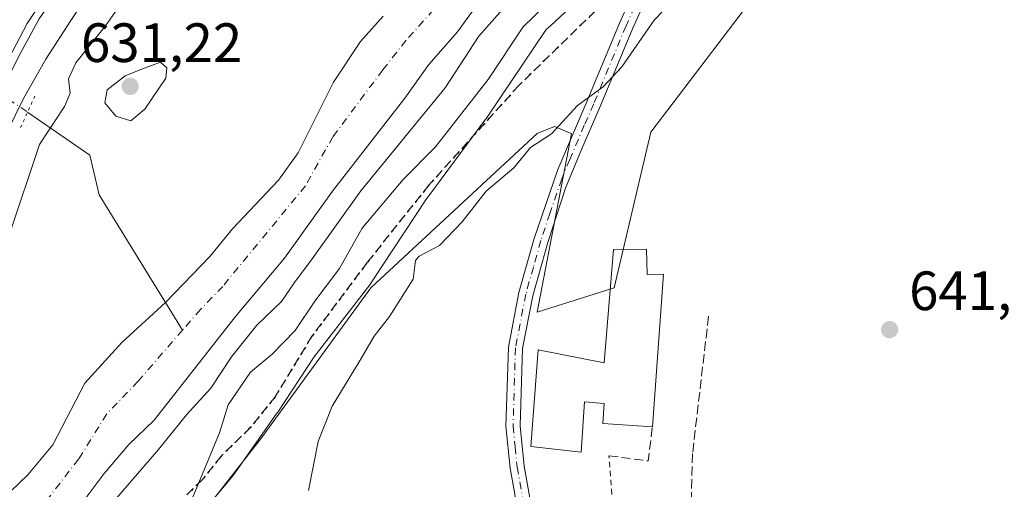
# Model space of a CAD drawing. Units: metres. Extents: x 665384 to 668850, y 4732726 to 4735122.
# Drawn here: x 665639 to 665817, y 4734706 to 4734791 of the extents above; entities that cross this region are included whole.
import ezdxf

# ---------------------------------------------------------------- set-up
doc = ezdxf.new("R2010")
doc.units = ezdxf.units.M
doc.header["$MEASUREMENT"] = 0
for name, pattern in [('DGN Style 2', [1.6480167562047852, 0.988810053722871, -0.6592067024819142]), ('DGN Style 3', [2.307223458686699, 1.648016756204785, -0.6592067024819142]), ('DGN Style 4', [2.6384748266838614, 1.318413404963828, -0.6592067024819142, 0.001648016756204785, -0.6592067024819142]), ('DGN Style 5', [1.1536117293433497, 0.4944050268614355, -0.6592067024819142])]:
    doc.linetypes.add(name, pattern=pattern)
for name, color, linetype, lineweight in [('Alambrada', 7, 'DGN Style 2', 0), ('Arbolado forestal CxS', 92, 'Continuous', 0), ('Camino Cxs', 7, 'Continuous', 0), ('Camino eje', 30, 'DGN Style 4', 13), ('Carretera de calzada única Cxs', 7, 'Continuous', 13), ('Corriente natural Cxs', 4, 'Continuous', 13), ('Corriente natural eje', 4, 'DGN Style 4', 0), ('Corriente natural lineal', 142, 'Continuous', 13), ('Corriente natural lineal oculto', 9, 'DGN Style 4', 13), ('Curva de nivel normal', 30, 'Continuous', 0), ('Edificación Cxs', 1, 'Continuous', 13), ('Espacio natural protegido', 121, 'Continuous', 13), ('Espacio natural protegido CxS', 121, 'Continuous', 0), ('Muro lineal', 1, 'DGN Style 3', 13), ('Núcleo urbano CxS', 7, 'Continuous', 0), ('Pastizal CxS', 92, 'Continuous', 0), ('Puente lineal', 2, 'DGN Style 5', 0), ('Punto de cota en terreno', 7, 'Continuous', 0), ('Ruta', 7, 'DGN Style 5', 30), ('Rótulo de punto de cota en terreno', 7, 'Continuous', 0), ('Senda', 7, 'DGN Style 3', 0), ('Suelo desnudo CxS', 253, 'Continuous', 0)]:
    doc.layers.add(name, color=color, linetype=linetype, lineweight=lineweight)
doc.styles.add('Style-Arial', font='txt')

# ---------------------------------------------------------------- blocks, each defined once
blk = doc.blocks.new('*U12')
at = {"layer": 'Espacio natural protegido CxS', "color": 121, "linetype": 'Continuous', "lineweight": 0, "flags": 128}
for points in [[(665744.2435999992, 4734798.5988), (665735.0777000011, 4734790.004000001), (665734.2345000001, 4734789.2643), (665723.550300001, 4734773.4337), (665723.2383000006, 4734772.989100001), (665723.1606999994, 4734772.883599999), (665713.1821, 4734759.443100001), (665712.5891000013, 4734758.644900001), (665702.5214000001, 4734743.414300002), (665702.1295, 4734742.8498), (665701.8931999998, 4734742.5345), (665692.2895000009, 4734730.061899999), (665685.685300001, 4734720.0505), (665685.4232999998, 4734719.666400001), (665678.0333000004, 4734709.185699999), (665677.895700001, 4734708.993599999), (665677.312699999, 4734708.244999998), (665671.3716999991, 4734701.093099999)], [(665635.3354000001, 4734777.591600001), (665639.1903999997, 4734785.131400002), (665642.5173999993, 4734791.2323), (665650.7123999996, 4734803.114), (665655.9122999999, 4734810.1779), (665662.1442999992, 4734816.900699999), (665673.460799999, 4734828.301200002), (665704.6568999991, 4734859.728599999), (665739.4326000004, 4734895.266600001), (665770.4843000006, 4734925.067800002), (665790.1330999993, 4734943.624299998), (665805.2520000006, 4734957.556899999)]]:
    blk.add_lwpolyline(points, dxfattribs=at)
blk = doc.blocks.new('5PATER')
at = {"layer": 'Punto de cota en terreno', "linetype": 'Continuous', "lineweight": 0}
h = blk.add_hatch(color=51, dxfattribs=at)
edge = h.paths.add_edge_path()
edge.add_ellipse((0, 0), major_axis=(-0.1095731443231308, -0.1110710700762829), ratio=0.9994222409660322, start_angle=0, end_angle=360)

msp = doc.modelspace()

# ---------------------------------------------------------------- linework, layer by layer
at = {"layer": 'Alambrada', "color": 7, "linetype": 'DGN Style 2', "lineweight": 0}
msp.add_polyline3d([(665819.4401000004, 4734678.5801, 645.5666999999958), (665809.8901000004, 4734676.0101, 642.5654999999971), (665796.6001000004, 4734673.670100001, 641.6346999999951), (665788.7801000001, 4734672.9901, 641.5553000000073), (665782.2301000003, 4734671.110099999, 640.7859000000026), (665771.0100999996, 4734666.2401, 641.1545000000042), (665763.9600999998, 4734664.7401, 641.6456999999937), (665760.7301000003, 4734665.880100001, 641.7540000000008), (665756.8501000004, 4734669.290100001, 641.2562999999936), (665752.6501000002, 4734675.720100001, 641.8858999999939), (665749.6201, 4734683.920100001, 641.8236999999936), (665746.9600999998, 4734693.6801, 642.5746000000072), (665745.6001000004, 4734712.1801, 642.2397999999957)], dxfattribs=at)
at = {"layer": 'Arbolado forestal CxS', "color": 92, "linetype": 'Continuous', "lineweight": 0}
for points in [[(665847.0126999998, 4734917.9265, 637.0430999999953), (665844.0784999998, 4734914.991699999, 638.1141999999963), (665837.4775, 4734907.655099999, 637.616399999999), (665822.8097000001, 4734890.7797, 637.2485000000015), (665814.0094999997, 4734879.7751, 636.4250000000029), (665808.8759000005, 4734862.1665, 638.554999999993), (665789.2966999998, 4734819.376900001, 641.2437000000064), (665773.4005000005, 4734797.3257, 641.7407999999997), (665753.1869000001, 4734770.7051, 641.4082999999955), (665746.5362999998, 4734742.5755, 641.9223999999958), (665732.6019000001, 4734738.172700001, 641.3053000000073), (665738.8369000005, 4734770.455700001, 639.3451999999961), (665738.4398999996, 4734770.619100001, 639.2142000000022), (665736.8857000006, 4734771.2565, 638.7082999999984), (665735.7489, 4734771.723099999, 638.3803999999947), (665732.6020999998, 4734770.4561, 637.9266999999963), (665702.5318999998, 4734742.576300001, 637.0412999999971), (665682.7313000001, 4734715.429300001, 635.8089999999938), (665669.5292999997, 4734698.5549, 634.9612000000052), (665634.9395000003, 4734661.2545, 629.9559000000008)], [(665822.8097000001, 4734890.7797, 637.2485000000015), (665814.0094999997, 4734879.7751, 636.4250000000029), (665808.8759000005, 4734862.1665, 638.554999999993), (665789.2966999998, 4734819.376900001, 641.2437000000064), (665773.4005000005, 4734797.3257, 641.7407999999997), (665753.1869000001, 4734770.7051, 641.4082999999955), (665746.5362999998, 4734742.5755, 641.9223999999958), (665732.6019000001, 4734738.172700001, 641.3053000000073), (665738.8369000005, 4734770.455700001, 639.3451999999961), (665738.4398999996, 4734770.619100001, 639.2142000000022), (665736.8857000006, 4734771.2565, 638.7082999999984), (665735.7489, 4734771.723099999, 638.3803999999947), (665732.6020999998, 4734770.4561, 637.9266999999963), (665702.5318999998, 4734742.576300001, 637.0412999999971), (665682.7313000001, 4734715.429300001, 635.8089999999938), (665669.5292999997, 4734698.5549, 634.9612000000052)], [(665635.3057000004, 4734767.974099999, 632.084400000007), (665639.6621000003, 4734776.789100001, 631.928899999999), (665643.7423, 4734783.906500001, 632.125), (665648.2297, 4734790.916099999, 632.3125), (665655.4090999998, 4734801.728, 632.032600000006)], [(665655.4090999998, 4734801.728, 632.032600000006), (665648.2297, 4734790.916099999, 632.3125), (665643.7423, 4734783.906500001, 632.125), (665639.6621000003, 4734776.789100001, 631.928899999999), (665635.3057000004, 4734767.974099999, 632.084400000007)], [(665645.5900999998, 4734697.370100001, 625.9648000000016), (665654.2901, 4734708.940099999, 626.295100000003), (665658.7200999996, 4734714.190099999, 626.4609999999957), (665663.3400999998, 4734718.630100001, 626.449099999998), (665678.0301000001, 4734737.360099999, 626.9456000000064), (665686.8901000004, 4734747.920100001, 626.9643999999971), (665695.5800999999, 4734760.020099999, 627.1624000000012), (665708.6501000002, 4734776.840100001, 627.3665000000037), (665713.0301000001, 4734782.9901, 627.3099999999977), (665718.2100999998, 4734788.880100001, 627.3111999999965), (665727.1501000002, 4734801.2301, 627.5317000000068)], [(665727.1501000002, 4734801.2301, 627.5317000000068), (665718.2100999998, 4734788.880100001, 627.3111999999965), (665713.0301000001, 4734782.9901, 627.3099999999977), (665708.6501000002, 4734776.840100001, 627.3665000000037), (665695.5800999999, 4734760.020099999, 627.1624000000012), (665686.8901000004, 4734747.920100001, 626.9643999999971), (665678.0301000001, 4734737.360099999, 626.9456000000064), (665663.3400999998, 4734718.630100001, 626.449099999998), (665658.7200999996, 4734714.190099999, 626.4609999999957), (665654.2901, 4734708.940099999, 626.295100000003), (665645.5900999998, 4734697.370100001, 625.9648000000016)], [(665704.7701000003, 4734791.6801, 628.3341999999975), (665700.6801000005, 4734787.100099999, 628.1937000000034), (665695.7600999996, 4734779.7501, 628.0660999999964), (665689.3501000004, 4734766.950099999, 627.610400000005), (665685.8201000001, 4734762.030099999, 627.4814000000042), (665677.5000999998, 4734753.2301, 627.567200000005), (665673.4501, 4734748.270099999, 627.5022999999928), (665665.3601000002, 4734739.920100001, 627.3447000000015), (665657.5000999998, 4734732.6601, 627.188599999994), (665650.7600999996, 4734725.280099999, 627.7004000000015), (665645.0201000003, 4734714.140100001, 627.136599999998), (665640.4901000002, 4734708.720100001, 627.0443999999989), (665631.2200999996, 4734699.9301, 627.0861000000004)], [(665704.7701000003, 4734791.6801, 628.3341999999975), (665700.6801000005, 4734787.100099999, 628.1937000000034), (665695.7600999996, 4734779.7501, 628.0660999999964), (665689.3501000004, 4734766.950099999, 627.610400000005), (665685.8201000001, 4734762.030099999, 627.4814000000042), (665677.5000999998, 4734753.2301, 627.567200000005), (665673.4501, 4734748.270099999, 627.5022999999928), (665665.3601000002, 4734739.920100001, 627.3447000000015), (665657.5000999998, 4734732.6601, 627.188599999994), (665650.7600999996, 4734725.280099999, 627.7004000000015), (665645.0201000003, 4734714.140100001, 627.136599999998), (665640.4901000002, 4734708.720100001, 627.0443999999989), (665631.2200999996, 4734699.9301, 627.0861000000004)]]:
    msp.add_polyline3d(points, dxfattribs=at)
at = {"layer": 'Camino Cxs', "color": 7, "linetype": 'Continuous', "lineweight": 0}
for points in [[(665792.9801000003, 4734880.5701, 631.1511000000028), (665795.6901000004, 4734877.9901, 630.6000000000058), (665796.9901000002, 4734873.1801, 632.1377999999969), (665796.9101, 4734871.1801, 633.2593999999954), (665795.6901000004, 4734866.3301, 635.8157000000066), (665791.0100999996, 4734858.040100001, 637.2136000000028), (665783.9600999998, 4734847.520099999, 636.2580000000017), (665777.1601, 4734835.9301, 637.6763999999966), (665764.2401000002, 4734815.1601, 638.7320000000036), (665758.5201000003, 4734807.100099999, 641.8127999999997), (665755.9001000002, 4734802.8101, 642.460500000001), (665749.8601000002, 4734789.440099999, 639.7966000000015), (665744.0201000003, 4734775.360099999, 641.4627000000038), (665740.6201, 4734767.5701, 641.6630000000005), (665737.7401000002, 4734760.5701, 641.2666999999929), (665734.5201000003, 4734750.7401, 641.3594000000012), (665731.8000999996, 4734741.120100001, 641.3603000000003), (665729.9600999998, 4734731.550100001, 641.5633999999991), (665729.5401, 4734717.610099999, 641.7375000000029), (665730.2500999998, 4734710.300100001, 641.323900000003), (665732.8201000001, 4734696.140100001, 641.0734999999986)], [(665730.2801000001, 4734695.770099999, 641.3273999999947), (665727.7001, 4734709.950099999, 641.1555999999982), (665726.9700999996, 4734717.520099999, 641.2128999999986), (665727.4001000002, 4734731.8301, 641.3076000000001), (665729.3000999996, 4734741.710100001, 641.2477000000072), (665732.0601000005, 4734751.4901, 641.2235999999976), (665736.3601000002, 4734763.960100001, 641.8139999999985), (665741.6601, 4734776.370100001, 641.6956999999966), (665747.5000999998, 4734790.460100001, 638.5733000000037), (665753.6201, 4734804.0101, 640.7069999999949), (665756.3701, 4734808.5101, 640.8904999999941), (665762.1001000004, 4734816.5801, 637.7795000000042), (665774.9600999998, 4734837.2601, 636.7670000000071), (665781.7801000001, 4734848.890100001, 636.903999999995), (665788.8201000001, 4734859.390100001, 636.039499999999), (665793.2801000001, 4734867.290100001, 635.9097000000038), (665794.3501000004, 4734871.550100001, 635.6670000000013), (665794.4101, 4734872.890100001, 635.1641999999993), (665793.4001000002, 4734876.630100001, 631.4524999999994), (665791.6001000004, 4734878.3301, 630.7109999999957)], [(665730.2801000001, 4734695.770099999, 641.3273999999947), (665727.7001, 4734709.950099999, 641.1555999999982), (665726.9700999996, 4734717.520099999, 641.2128999999986), (665727.4001000002, 4734731.8301, 641.3076000000001), (665729.3000999996, 4734741.710100001, 641.2477000000072), (665732.0601000005, 4734751.4901, 641.2235999999976), (665736.3601000002, 4734763.960100001, 641.8139999999985), (665741.6601, 4734776.370100001, 641.6956999999966), (665747.5000999998, 4734790.460100001, 638.5733000000037), (665753.6201, 4734804.0101, 640.7069999999949)], [(665755.9001000002, 4734802.8101, 642.460500000001), (665749.8601000002, 4734789.440099999, 639.7966000000015), (665744.0201000003, 4734775.360099999, 641.4627000000038), (665740.6201, 4734767.5701, 641.6630000000005), (665737.7401000002, 4734760.5701, 641.2666999999929), (665734.5201000003, 4734750.7401, 641.3594000000012), (665731.8000999996, 4734741.120100001, 641.3603000000003), (665729.9600999998, 4734731.550100001, 641.5633999999991), (665729.5401, 4734717.610099999, 641.7375000000029), (665730.2500999998, 4734710.300100001, 641.323900000003), (665732.8201000001, 4734696.140100001, 641.0734999999986)]]:
    msp.add_polyline3d(points, dxfattribs=at)
at = {"layer": 'Camino eje', "color": 30, "linetype": 'DGN Style 4', "lineweight": 13}
msp.add_polyline3d([(665754.7600999996, 4734803.4101, 641.3623999999982), (665748.6801000005, 4734789.950099999, 639.1720000000059), (665742.8400999998, 4734775.8651, 641.1984999999986), (665741.1401000004, 4734771.970100001, 641.4514999999956), (665738.4901000002, 4734765.765100001, 641.4714999999997), (665737.0500999996, 4734762.265100001, 641.3687000000064), (665734.9001000002, 4734756.030099999, 641.2796999999991), (665733.2901, 4734751.1151, 641.2914000000019), (665731.9301000005, 4734746.3051, 641.3013000000064), (665730.5500999996, 4734741.415100001, 641.3040999999939), (665728.6801000005, 4734731.690099999, 641.4281999999948), (665728.2550999997, 4734717.565099999, 641.4122000000061), (665728.6201, 4734713.780099999, 641.3531999999977), (665728.9751000004, 4734710.1251, 641.2335000000021), (665730.2651000004, 4734703.0351, 641.0357999999978), (665731.5500999996, 4734695.9551, 641.1875), (665733.2050999999, 4734681.215100001, 640.5212999999932), (665734.2150999998, 4734678.6801, 640.3892000000051), (665735.1201, 4734676.415100001, 640.2707999999984), (665740.7401000002, 4734667.545100001, 639.8856999999989), (665742.2301000003, 4734665.5351, 639.812300000005)], dxfattribs=at)
at = {"layer": 'Carretera de calzada única Cxs', "color": 7, "linetype": 'Continuous', "lineweight": 13}
for points in [[(665809.2500999998, 4734971.030099999, 641.2253999999957), (665757.6001000004, 4734919.850099999, 636.3175000000047), (665752.6901000004, 4734914.8201, 636.1554999999935), (665728.2701000003, 4734891.9001, 635.4127000000008), (665690.6101000002, 4734854.6501, 634.3745999999956), (665682.9401000004, 4734846.280099999, 633.9161000000023), (665670.4801000003, 4734832.520099999, 633.3712999999989), (665659.6001000004, 4734819.2601, 633.0323000000062), (665656.5822999999, 4734815.2183, 632.9250999999931), (665652.9700999996, 4734810.380100001, 632.8542000000016), (665652.5253, 4734809.615900001, 632.8380000000034), (665648.6401000004, 4734802.940099999, 632.7694000000047), (665640.3701, 4734790.370100001, 632.6907999999967), (665633.5800999999, 4734777.600099999, 632.463499999998)], [(665652.5253, 4734809.615900001, 632.8380000000034), (665648.6401000004, 4734802.940099999, 632.7694000000047), (665640.3701, 4734790.370100001, 632.6907999999967), (665633.5800999999, 4734777.600099999, 632.463499999998), (665630.0028999997, 4734769.7665, 632.431500000006)]]:
    msp.add_polyline3d(points, dxfattribs=at)
at = {"layer": 'Corriente natural Cxs', "color": 4, "linetype": 'Continuous', "lineweight": 13}
for points in [[(665727.1501000002, 4734801.2301, 627.5317000000068), (665718.2100999998, 4734788.880100001, 627.3111999999965), (665713.0301000001, 4734782.9901, 627.3099999999977), (665708.6501000002, 4734776.840100001, 627.3665000000037), (665695.5800999999, 4734760.020099999, 627.1624000000012), (665686.8901000004, 4734747.920100001, 626.9643999999971), (665678.0301000001, 4734737.360099999, 626.9456000000064), (665663.3400999998, 4734718.630100001, 626.449099999998), (665658.7200999996, 4734714.190099999, 626.4609999999957), (665654.2901, 4734708.940099999, 626.295100000003), (665645.5900999998, 4734697.370100001, 625.9648000000016)], [(665727.1501000002, 4734801.2301, 627.5317000000068), (665718.2100999998, 4734788.880100001, 627.3111999999965), (665713.0301000001, 4734782.9901, 627.3099999999977), (665708.6501000002, 4734776.840100001, 627.3665000000037), (665695.5800999999, 4734760.020099999, 627.1624000000012), (665686.8901000004, 4734747.920100001, 626.9643999999971), (665678.0301000001, 4734737.360099999, 626.9456000000064), (665663.3400999998, 4734718.630100001, 626.449099999998), (665658.7200999996, 4734714.190099999, 626.4609999999957), (665654.2901, 4734708.940099999, 626.295100000003), (665645.5900999998, 4734697.370100001, 625.9648000000016)], [(665631.2200999996, 4734699.9301, 627.0861000000004), (665640.4901000002, 4734708.720100001, 627.0443999999989), (665645.0201000003, 4734714.140100001, 627.136599999998), (665650.7600999996, 4734725.280099999, 627.7004000000015), (665657.5000999998, 4734732.6601, 627.188599999994), (665665.3601000002, 4734739.920100001, 627.3447000000015), (665673.4501, 4734748.270099999, 627.5022999999928), (665677.5000999998, 4734753.2301, 627.567200000005), (665685.8201000001, 4734762.030099999, 627.4814000000042), (665689.3501000004, 4734766.950099999, 627.610400000005), (665695.7600999996, 4734779.7501, 628.0660999999964), (665700.6801000005, 4734787.100099999, 628.1937000000034), (665704.7701000003, 4734791.6801, 628.3341999999975)], [(665631.2200999996, 4734699.9301, 627.0861000000004), (665640.4901000002, 4734708.720100001, 627.0443999999989), (665645.0201000003, 4734714.140100001, 627.136599999998), (665650.7600999996, 4734725.280099999, 627.7004000000015), (665657.5000999998, 4734732.6601, 627.188599999994), (665665.3601000002, 4734739.920100001, 627.3447000000015), (665673.4501, 4734748.270099999, 627.5022999999928), (665677.5000999998, 4734753.2301, 627.567200000005), (665685.8201000001, 4734762.030099999, 627.4814000000042), (665689.3501000004, 4734766.950099999, 627.610400000005), (665695.7600999996, 4734779.7501, 628.0660999999964), (665700.6801000005, 4734787.100099999, 628.1937000000034), (665704.7701000003, 4734791.6801, 628.3341999999975)]]:
    msp.add_polyline3d(points, dxfattribs=at)
at = {"layer": 'Corriente natural eje', "color": 4, "linetype": 'DGN Style 4', "lineweight": 0}
for points in [[(665832.1145000001, 4734942.6755, 628.2013000000006), (665817.0739000002, 4734932.183599999, 627.9676999999938), (665803.0401, 4734924.050100001, 627.8218999999954), (665797.5000999998, 4734918.9301, 627.755799999999), (665788.4501, 4734908.4001, 627.9633999999933), (665786.6401000004, 4734905.620100001, 628.0611999999965), (665780.6700999998, 4734891.790100001, 628.5892000000022), (665777.7701000003, 4734872.6601, 628.9250999999931), (665771.1901000004, 4734858.1801, 628.4842999999964), (665762.6501000002, 4734846.920100001, 628.2118000000046), (665757.1601, 4734842.550100001, 628.1401000000042), (665752.2100999998, 4734840.130100001, 628.0813000000053), (665742.3101000005, 4734833.4101, 628.1275000000023), (665737.3901000004, 4734826.220100001, 628.1070999999939), (665728.5301000001, 4734810.540100001, 627.5467000000062), (665723.0100999996, 4734803.0701, 627.6005000000005), (665708.9001000002, 4734787.340100001, 627.4948000000004), (665704.6700999998, 4734781.970100001, 627.4679999999935), (665695.6700999998, 4734769.890100001, 627.4103000000032), (665690.7001, 4734761.030099999, 627.1450000000041), (665675.7401000002, 4734742.8201, 627.0553999999975), (665671.7001, 4734738.640100001, 626.9134000000049), (665668.4504000006, 4734734.897700001, 626.7397000000057)], [(665668.4504000006, 4734734.897700001, 626.7397000000057), (665660.4200999998, 4734725.6501, 626.5130999999965), (665654.7401000002, 4734719.7401, 626.6388000000006), (665649.6601, 4734711.540100001, 626.5227000000014), (665643.0401, 4734703.050100001, 626.3583000000071), (665625.8201000001, 4734686.2601, 626.2180999999982), (665621.6901000004, 4734680.360099999, 626.2504000000044), (665617.2301000003, 4734674.9001, 626.4612000000052), (665615.4801000003, 4734672.170100001, 626.4223000000056), (665609.5701000001, 4734660.6501, 626.1318000000028), (665590.2600999996, 4734625.0101, 625.8150000000023), (665586.3201000001, 4734615.620100001, 625.8640000000014), (665585.8694000002, 4734614.948899999, 625.8601000000053)]]:
    msp.add_polyline3d(points, dxfattribs=at)
at = {"layer": 'Corriente natural lineal', "color": 142, "linetype": 'Continuous', "lineweight": 13}
msp.add_polyline3d([(665640.4236000003, 4734774.3277, 631.5666000000056), (665651.6601, 4734766.5701, 628.5724000000046), (665653.3800999997, 4734759.390100001, 628.1156000000046), (665668.4504000006, 4734734.897700001, 626.7397000000057)], dxfattribs=at)
at = {"layer": 'Corriente natural lineal oculto', "color": 9, "linetype": 'DGN Style 4', "lineweight": 13, "extrusion": (-0.01293232617898442, 0.008943038879173195, 0.9998763808567568), "elevation": 34366.48034709768, "flags": 128}
msp.add_lwpolyline([(665578.1701219609, 4734666.524963942), (665592.9222354657, 4734656.324756038)], dxfattribs=at)
at = {"layer": 'Curva de nivel normal', "color": 30, "linetype": 'Continuous', "lineweight": 0, "flags": 128}
for points, elevation in [([(665637.0899999999, 4734752.100099999), (665642.5800000001, 4734768.4801), (665647.1200000001, 4734775.360099999), (665648.1600000003, 4734777.7601), (665647.7999999998, 4734780.380100001), (665649.1799999997, 4734783.2401), (665654.5199999996, 4734789.940099999), (665659.1600000003, 4734796.640100001)], 630), ([(665670.04, 4734703.9301), (665675.1200000001, 4734716.290100001), (665676.7000000002, 4734721.4001), (665680.75, 4734727.300100001), (665684.7000000002, 4734730.5701), (665688.8099999997, 4734734.840100001), (665692.4100000003, 4734740.140100001), (665696.8600000005, 4734746.0701), (665700.9299999997, 4734753.340100001), (665708.3499999996, 4734762.130100001), (665714.2199999997, 4734768.0801), (665723.7300000006, 4734780.220100001), (665730.0499999998, 4734789.7501), (665737.7000000002, 4734797.200099999)], 635), ([(665728.1799999997, 4734795.0701), (665722.0599999997, 4734788.0701), (665715.9699999997, 4734778.7301), (665700.7100000001, 4734760.0801), (665691.9000000004, 4734747.790100001), (665688.7400000002, 4734743.530099999), (665686.3600000005, 4734740.0801), (665681.9000000004, 4734735.790100001), (665677.3200000003, 4734730.050100001), (665673.5499999998, 4734724.4001), (665669.2000000002, 4734719.5601), (665664.1200000001, 4734713.3201), (665656.1600000003, 4734704.100099999)], 630), ([(665691.2199999997, 4734705.860099999), (665692.9900000002, 4734714.7601), (665695.5099999999, 4734721.140100001), (665700.4199999999, 4734729.1501), (665703.1299999999, 4734733.8201), (665705.9100000003, 4734737.370100001), (665710.1799999997, 4734744.120100001), (665710.6200000001, 4734747.470100001), (665711.2599999999, 4734748.3101), (665714.9600000001, 4734750.210100001), (665719.04, 4734754.4801), (665723.3899999997, 4734760.0701), (665728.3899999997, 4734764.2601), (665731.3899999997, 4734767.950099999), (665735.1799999997, 4734770.4301), (665739.8899999997, 4734775.530099999), (665744.5199999996, 4734778.9301), (665747.9100000003, 4734782.540100001), (665753.7999999998, 4734790.960100001), (665758.8700000001, 4734796.370100001)], 640), ([(665664.4600000001, 4734783.360099999), (665661.2199999997, 4734782.200099999), (665658.0599999997, 4734780.940099999), (665654.8099999997, 4734778.360099999), (665654.4299999997, 4734776.020099999), (665656.3799999999, 4734773.640100001), (665659.1100000005, 4734772.7601), (665661.6399999997, 4734774.860099999), (665665.4100000003, 4734780.5001), (665665.5999999996, 4734782.380100001), (665664.4600000001, 4734783.360099999)], 630)]:
    msp.add_lwpolyline(points, dxfattribs=dict(at, elevation=elevation))
at = {"layer": 'Edificación Cxs', "color": 1, "linetype": 'Continuous', "lineweight": 13, "elevation": 646.3310000000058, "flags": 128}
msp.add_lwpolyline([(665752.3901000004, 4734749.5701), (665752.4801000003, 4734744.9901), (665755.4401000004, 4734745.050100001), (665753.4600999998, 4734717.390100001), (665744.4801000003, 4734718.0001), (665744.7301000003, 4734721.6501), (665741.1700999998, 4734721.9001), (665740.5500999996, 4734712.800100001), (665731.4401000004, 4734713.850099999), (665732.8101000005, 4734731.340100001), (665744.7301000003, 4734728.970100001), (665746.4401000004, 4734749.460100001)], close=True, dxfattribs=at)
at = {"layer": 'Edificación Cxs', "color": 1, "linetype": 'Continuous', "lineweight": 13}
for points in [[(665753.4600999998, 4734717.390100001, 643.0411000000023), (665744.4801000003, 4734718.0001, 643.4915999999939), (665744.7301000003, 4734721.6501, 644.8341999999975), (665741.1700999998, 4734721.9001, 645.0228000000062), (665740.5500999996, 4734712.800100001, 642.6082000000024), (665731.4401000004, 4734713.850099999, 641.8087999999989), (665732.8101000005, 4734731.340100001, 641.9714999999997), (665744.7301000003, 4734728.970100001, 646.3310000000056), (665746.4401000004, 4734749.460100001, 645.854600000006), (665752.3901000004, 4734749.5701, 644.0117000000029)], [(665752.3901000004, 4734749.5701, 644.0117000000029), (665752.4801000003, 4734744.9901, 644.409599999999), (665755.4401000004, 4734745.050100001, 643.0862000000052), (665753.4600999998, 4734717.390100001, 643.0411000000023)]]:
    msp.add_polyline3d(points, dxfattribs=at)
at = {"layer": 'Espacio natural protegido', "color": 121, "linetype": 'Continuous', "lineweight": 13, "flags": 128}
for points in [[(665805.252000001, 4734957.5569), (665790.1331000021, 4734943.624299999), (665770.4843000011, 4734925.067800002), (665739.4326000009, 4734895.266600002), (665704.6569000018, 4734859.7286), (665673.4607999995, 4734828.301200002), (665662.1442999997, 4734816.9007), (665655.9123000005, 4734810.177900001), (665650.7124000001, 4734803.114000001), (665642.5174000021, 4734791.232299999), (665639.1904000002, 4734785.131400002), (665635.3354000007, 4734777.5916)], [(665671.371700002, 4734701.0931), (665677.3126999995, 4734708.244999999), (665677.8957000015, 4734708.993600001), (665678.0333000007, 4734709.185699998), (665685.4233000004, 4734719.6664), (665685.6853000016, 4734720.0505), (665692.2895000014, 4734730.061899999), (665701.8932000003, 4734742.534500001), (665702.1295000007, 4734742.849800001), (665702.5214000007, 4734743.414300002), (665712.5891000018, 4734758.644900002), (665713.1821000006, 4734759.443100002), (665723.1607, 4734772.8836), (665723.2383000012, 4734772.989100002), (665723.5503000016, 4734773.433699999), (665734.2345000008, 4734789.2643), (665735.0777000017, 4734790.004000002), (665744.2435999998, 4734798.5988)], [(665671.371700002, 4734701.0931), (665677.3126999995, 4734708.244999999), (665677.8957000015, 4734708.993600001), (665678.0333000007, 4734709.185699998), (665685.4233000004, 4734719.6664), (665685.6853000016, 4734720.0505), (665692.2895000014, 4734730.061899999), (665701.8932000003, 4734742.534500001), (665702.1295000007, 4734742.849800001), (665702.5214000007, 4734743.414300002), (665712.5891000018, 4734758.644900002), (665713.1821000006, 4734759.443100002), (665723.1607, 4734772.8836), (665723.2383000012, 4734772.989100002), (665723.5503000016, 4734773.433699999), (665734.2345000008, 4734789.2643), (665735.0777000017, 4734790.004000002), (665744.2435999998, 4734798.5988)], [(665671.371700002, 4734701.0931), (665677.3126999995, 4734708.244999999), (665677.8957000015, 4734708.993600001), (665678.0333000007, 4734709.185699998), (665685.4233000004, 4734719.6664), (665685.6853000016, 4734720.0505), (665692.2895000014, 4734730.061899999), (665701.8932000003, 4734742.534500001), (665702.1295000007, 4734742.849800001), (665702.5214000007, 4734743.414300002), (665712.5891000018, 4734758.644900002), (665713.1821000006, 4734759.443100002), (665723.1607, 4734772.8836), (665723.2383000012, 4734772.989100002), (665723.5503000016, 4734773.433699999), (665734.2345000008, 4734789.2643), (665735.0777000017, 4734790.004000002), (665744.2435999998, 4734798.5988)]]:
    msp.add_lwpolyline(points, dxfattribs=at)
at = {"layer": 'Espacio natural protegido CxS', "color": 121, "linetype": 'Continuous', "lineweight": 0, "flags": 128}
msp.add_lwpolyline([(665671.3716999991, 4734701.093099999), (665677.312699999, 4734708.244999998), (665677.895700001, 4734708.993599999), (665678.0333000004, 4734709.185699999), (665685.4232999998, 4734719.666400001), (665685.685300001, 4734720.0505), (665692.2895000009, 4734730.061899999), (665701.8931999998, 4734742.5345), (665702.1295, 4734742.8498), (665702.5214000001, 4734743.414300002), (665712.5891000013, 4734758.644900001), (665713.1821, 4734759.443100001), (665723.1606999994, 4734772.883599999), (665723.2383000006, 4734772.989100001), (665723.550300001, 4734773.4337), (665734.2345000001, 4734789.2643), (665735.0777000011, 4734790.004000001), (665744.2435999992, 4734798.5988)], dxfattribs=at)
msp.add_lwpolyline([(665671.3716999991, 4734701.093099999), (665677.312699999, 4734708.244999998), (665677.895700001, 4734708.993599999), (665678.0333000004, 4734709.185699999), (665685.4232999998, 4734719.666400001), (665685.685300001, 4734720.0505), (665692.2895000009, 4734730.061899999), (665701.8931999998, 4734742.5345), (665702.1295, 4734742.8498), (665702.5214000001, 4734743.414300002), (665712.5891000013, 4734758.644900001), (665713.1821, 4734759.443100001), (665723.1606999994, 4734772.883599999), (665723.2383000006, 4734772.989100001), (665723.550300001, 4734773.4337), (665734.2345000001, 4734789.2643), (665735.0777000011, 4734790.004000001), (665744.2435999992, 4734798.5988)], dxfattribs=at)
at = {"layer": 'Muro lineal', "color": 1, "linetype": 'DGN Style 3', "lineweight": 13, "extrusion": (0.02215042391789659, -0.1845374948874591, 0.9825758350890371), "elevation": -858354.3281572922, "flags": 128}
msp.add_lwpolyline([(1225267.983904992, 4541218.257237014), (1225274.890299764, 4541216.439760721), (1225276.408797615, 4541222.568497385)], dxfattribs=at)
at = {"layer": 'Núcleo urbano CxS', "color": 7, "linetype": 'Continuous', "lineweight": 0}
msp.add_polyline3d([(665655.4090999998, 4734801.728, 632.032600000006), (665648.2297, 4734790.916099999, 632.3125), (665643.7423, 4734783.906500001, 632.125), (665639.6621000003, 4734776.789100001, 631.928899999999), (665635.3057000004, 4734767.974099999, 632.084400000007)], dxfattribs=at)
msp.add_polyline3d([(665655.4090999998, 4734801.728, 632.032600000006), (665648.2297, 4734790.916099999, 632.3125), (665643.7423, 4734783.906500001, 632.125), (665639.6621000003, 4734776.789100001, 631.928899999999), (665635.3057000004, 4734767.974099999, 632.084400000007)], dxfattribs=at)
at = {"layer": 'Pastizal CxS', "color": 92, "linetype": 'Continuous', "lineweight": 0}
for points in [[(665847.0126999998, 4734917.9265, 637.0430999999953), (665844.0784999998, 4734914.991699999, 638.1141999999963), (665837.4775, 4734907.655099999, 637.616399999999), (665822.8097000001, 4734890.7797, 637.2485000000015), (665814.0094999997, 4734879.7751, 636.4250000000029), (665808.8759000005, 4734862.1665, 638.554999999993), (665789.2966999998, 4734819.376900001, 641.2437000000064), (665773.4005000005, 4734797.3257, 641.7407999999997), (665753.1869000001, 4734770.7051, 641.4082999999955), (665746.5362999998, 4734742.5755, 641.9223999999958), (665732.6019000001, 4734738.172700001, 641.3053000000073), (665738.8369000005, 4734770.455700001, 639.3451999999961), (665738.4398999996, 4734770.619100001, 639.2142000000022), (665736.8857000006, 4734771.2565, 638.7082999999984), (665735.7489, 4734771.723099999, 638.3803999999947), (665732.6020999998, 4734770.4561, 637.9266999999963), (665702.5318999998, 4734742.576300001, 637.0412999999971), (665682.7313000001, 4734715.429300001, 635.8089999999938), (665669.5292999997, 4734698.5549, 634.9612000000052), (665634.9395000003, 4734661.2545, 629.9559000000008)], [(665669.5292999997, 4734698.5549, 634.9612000000052), (665682.7313000001, 4734715.429300001, 635.8089999999938), (665702.5318999998, 4734742.576300001, 637.0412999999971), (665732.6020999998, 4734770.4561, 637.9266999999963), (665735.7489, 4734771.723099999, 638.3803999999947), (665736.8857000006, 4734771.2565, 638.7082999999984), (665738.4398999996, 4734770.619100001, 639.2142000000022), (665738.8369000005, 4734770.455700001, 639.3451999999961), (665732.6019000001, 4734738.172700001, 641.3053000000073), (665746.5362999998, 4734742.5755, 641.9223999999958), (665753.1869000001, 4734770.7051, 641.4082999999955), (665773.4005000005, 4734797.3257, 641.7407999999997), (665789.2966999998, 4734819.376900001, 641.2437000000064), (665808.8759000005, 4734862.1665, 638.554999999993), (665814.0094999997, 4734879.7751, 636.4250000000029), (665822.8097000001, 4734890.7797, 637.2485000000015)]]:
    msp.add_polyline3d(points, dxfattribs=at)
at = {"layer": 'Puente lineal', "color": 2, "linetype": 'DGN Style 5', "lineweight": 0, "extrusion": (0.9102048889890951, -0.4139831439311459, 0.01204228388775569), "elevation": -1354239.990085622, "flags": 128}
msp.add_lwpolyline([(4585514.369802771, 16940.26156687528), (4585511.147931412, 16940.81830724504), (4585507.849920696, 16941.23613754231)], dxfattribs=at)
at = {"layer": 'Ruta', "color": 7, "linetype": 'DGN Style 5', "lineweight": 30}
msp.add_polyline3d([(665743.1074000001, 4734792.628599999, 638.2654999999941), (665729.3383, 4734779.2149, 643.421199999997), (665712.9870999996, 4734761.1174, 639.9872999999934), (665701.8744999999, 4734747.147399999, 639.1426999999967), (665691.8732000003, 4734733.8123, 643.2792000000045), (665685.2056999998, 4734722.8586, 639.024900000004), (665680.7607000006, 4734717.302300001, 639.4976000000024), (665675.4380999999, 4734712.100099999, 637.0752000000066), (665672.0401, 4734707.880100001, 636.6230000000069), (665653.7293999996, 4734689.7401, 633.3978000000062)], dxfattribs=at)
at = {"layer": 'Senda', "color": 7, "linetype": 'DGN Style 3', "lineweight": 0}
for points in [[(665752.4227999998, 4734801.359200001, 638.6376000000018), (665745.1300999997, 4734794.960100001, 638.1861999999965), (665743.1074000001, 4734792.628599999, 638.2654999999941), (665729.3383, 4734779.2149, 643.421199999997), (665712.9870999996, 4734761.1174, 639.9872999999934), (665701.8744999999, 4734747.147399999, 639.1426999999967), (665691.8732000003, 4734733.8123, 643.2792000000045), (665685.2056999998, 4734722.8586, 639.024900000004), (665680.7607000006, 4734717.302300001, 639.4976000000024), (665675.4380999999, 4734712.100099999, 637.0752000000066), (665672.0401, 4734707.880100001, 636.6230000000069), (665653.7293999996, 4734689.7401, 633.3978000000062), (665650.2806000002, 4734684.758500001, 633.1215999999986), (665644.5656000003, 4734677.932200001, 632.6826000000001), (665638.8505999995, 4734668.883500001, 632.189400000003), (665633.4530999997, 4734660.310900001, 631.3729000000021), (665629.1001000004, 4734649.4301, 631.0528999999951)], [(665763.6167000001, 4734737.4005, 641.6753000000026), (665760.7062999997, 4734712.5297, 641.2785000000003), (665759.9124999996, 4734685.806700001, 640.6909000000014), (665759.1187000005, 4734676.2817, 640.7023000000045), (665757.7959000004, 4734673.106699999, 640.8303000000016), (665753.8271000005, 4734669.931700001, 640.5684000000037), (665747.2125000004, 4734667.814900001, 639.8365999999951), (665743.4228999997, 4734666.080900001, 639.8166000000056)]]:
    msp.add_polyline3d(points, dxfattribs=at)
at = {"layer": 'Suelo desnudo CxS', "color": 253, "linetype": 'Continuous', "lineweight": 0}
for points in [[(665727.1501000002, 4734801.2301, 627.5317000000068), (665718.2100999998, 4734788.880100001, 627.3111999999965), (665713.0301000001, 4734782.9901, 627.3099999999977), (665708.6501000002, 4734776.840100001, 627.3665000000037), (665695.5800999999, 4734760.020099999, 627.1624000000012), (665686.8901000004, 4734747.920100001, 626.9643999999971), (665678.0301000001, 4734737.360099999, 626.9456000000064), (665663.3400999998, 4734718.630100001, 626.449099999998), (665658.7200999996, 4734714.190099999, 626.4609999999957), (665654.2901, 4734708.940099999, 626.295100000003), (665645.5900999998, 4734697.370100001, 625.9648000000016)], [(665727.1501000002, 4734801.2301, 627.5317000000068), (665718.2100999998, 4734788.880100001, 627.3111999999965), (665713.0301000001, 4734782.9901, 627.3099999999977), (665708.6501000002, 4734776.840100001, 627.3665000000037), (665695.5800999999, 4734760.020099999, 627.1624000000012), (665686.8901000004, 4734747.920100001, 626.9643999999971), (665678.0301000001, 4734737.360099999, 626.9456000000064), (665663.3400999998, 4734718.630100001, 626.449099999998), (665658.7200999996, 4734714.190099999, 626.4609999999957), (665654.2901, 4734708.940099999, 626.295100000003), (665645.5900999998, 4734697.370100001, 625.9648000000016)], [(665631.2200999996, 4734699.9301, 627.0861000000004), (665640.4901000002, 4734708.720100001, 627.0443999999989), (665645.0201000003, 4734714.140100001, 627.136599999998), (665650.7600999996, 4734725.280099999, 627.7004000000015), (665657.5000999998, 4734732.6601, 627.188599999994), (665665.3601000002, 4734739.920100001, 627.3447000000015), (665673.4501, 4734748.270099999, 627.5022999999928), (665677.5000999998, 4734753.2301, 627.567200000005), (665685.8201000001, 4734762.030099999, 627.4814000000042), (665689.3501000004, 4734766.950099999, 627.610400000005), (665695.7600999996, 4734779.7501, 628.0660999999964), (665700.6801000005, 4734787.100099999, 628.1937000000034), (665704.7701000003, 4734791.6801, 628.3341999999975)], [(665704.7701000003, 4734791.6801, 628.3341999999975), (665700.6801000005, 4734787.100099999, 628.1937000000034), (665695.7600999996, 4734779.7501, 628.0660999999964), (665689.3501000004, 4734766.950099999, 627.610400000005), (665685.8201000001, 4734762.030099999, 627.4814000000042), (665677.5000999998, 4734753.2301, 627.567200000005), (665673.4501, 4734748.270099999, 627.5022999999928), (665665.3601000002, 4734739.920100001, 627.3447000000015), (665657.5000999998, 4734732.6601, 627.188599999994), (665650.7600999996, 4734725.280099999, 627.7004000000015), (665645.0201000003, 4734714.140100001, 627.136599999998), (665640.4901000002, 4734708.720100001, 627.0443999999989), (665631.2200999996, 4734699.9301, 627.0861000000004)]]:
    msp.add_polyline3d(points, dxfattribs=at)

# ---------------------------------------------------------------- block references
at = {"layer": 'Espacio natural protegido CxS', "color": 121, "linetype": 'Continuous', "lineweight": 0}
msp.add_blockref('*U12', (0, 0), dxfattribs=at)
at = {"layer": 'Punto de cota en terreno', "color": 7, "linetype": 'Continuous', "lineweight": 0, "xscale": 10, "yscale": 10, "zscale": 10}
for p in [(665659, 4734779, 631.2200000000012), (665796.3700000001, 4734734.99, 641.8899999999994)]:
    msp.add_blockref('5PATER', p, dxfattribs=at)

# ---------------------------------------------------------------- texts
at = {"layer": 'Rótulo de punto de cota en terreno', "color": 7, "linetype": 'Continuous', "lineweight": 0, "style": 'Style-Arial'}
for s, p in [('631,22', (665650.0872, 4734783.409700001)), ('641,89', (665799.8978000004, 4734738.5178))]:
    msp.add_text(s, height=7.000000000000002, dxfattribs=at).set_placement(p)

doc.saveas('drawing.dxf')
